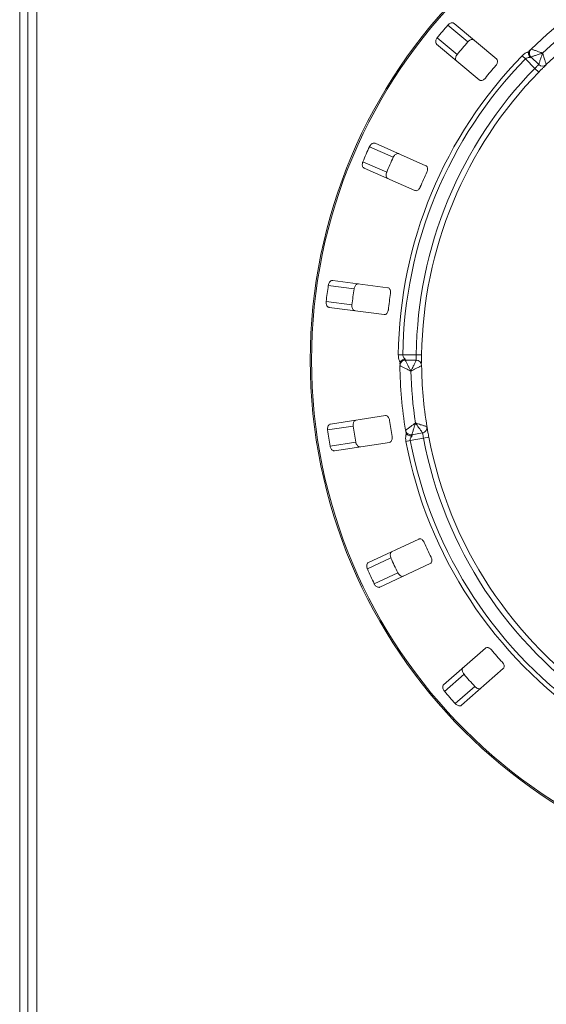
# Paper-space layout 'Blatt2' of a CAD drawing. Units: millimetres. Extents: x 5 to 415, y 0 to 292.
# Drawn here: x 94 to 113, y 173 to 209 of the extents above; entities that cross this region are included whole.
import ezdxf

# ---------------------------------------------------------------- set-up
doc = ezdxf.new("R2010")
doc.units = ezdxf.units.MM

psp = doc.layouts.new('Blatt2')

# ---------------------------------------------------------------- linework, layer by layer
at = {"color": 7, "linetype": 'Continuous', "lineweight": 15}
for p, q in [((93.9537, 226.9994), (93.9537, 116.6594)), ((94.2537, 226.9994), (94.2537, 116.6594)), ((94.5837, 117.1594), (94.5837, 226.4994)), ((111.5186, 207.9164), (109.9506, 209.2321)), ((110.452, 208.5502), (109.7176, 209.1665)), ((110.0663, 208.0906), (109.332, 208.7068)), ((109.3078, 208.466), (110.8758, 207.1503)), ((112.4561, 208.0412), (112.5756, 207.9246)), ((112.9238, 207.5765), (112.5756, 207.9246)), ((113.0652, 207.7179), (112.7823, 208.0007)), ((113.067, 207.4369), (112.9238, 207.5765)), ((107.7116, 204.3038), (106.8341, 204.6899)), ((108.9129, 203.9937), (107.0394, 204.8181)), ((107.4699, 203.7546), (106.5924, 204.1407)), ((106.6366, 203.9028), (108.5101, 203.0784)), ((106.2689, 199.4602), (105.3184, 199.5853)), ((107.5089, 199.4987), (105.4796, 199.7658)), ((106.1905, 198.8653), (105.2401, 198.9905)), ((105.3491, 198.7744), (107.3784, 198.5072)), ((107.8957, 197.0315), (108.0626, 197.0294)), ((108.0626, 197.0294), (108.555, 197.0294)), ((108.755, 197.0268), (108.555, 197.0294)), ((108.155, 196.8294), (108.555, 196.8294)), ((107.419, 194.7903), (105.396, 194.4789)), ((106.2392, 194.4064), (105.2917, 194.2605)), ((108.789, 194.1554), (108.395, 194.0859)), ((109.0202, 193.9957), (108.8237, 193.9584)), ((106.3305, 193.8133), (105.383, 193.6675)), ((105.5481, 193.4906), (107.5711, 193.8019)), ((108.1748, 193.8419), (108.3388, 193.8729)), ((108.8237, 193.9584), (108.3388, 193.8729)), ((108.6501, 190.2449), (106.7951, 189.3798)), ((107.6249, 189.5461), (106.7561, 189.141)), ((107.2177, 188.4735), (109.0727, 189.3385)), ((107.8785, 189.0023), (107.0096, 188.5972)), ((111.104, 186.2255), (109.5652, 184.876)), ((110.2245, 184.1241), (111.7634, 185.4737)), ((110.3153, 185.2678), (109.5945, 184.6357)), ((110.7109, 184.8167), (109.9902, 184.1846))]:
    psp.add_line(p, q, dxfattribs=at)
for radius in [19.3, 19.2504]:
    psp.add_circle((123.9537, 196.8294), radius, dxfattribs=at)
for centre, radius, start, end in [((123.9537, 196.8294), 16, 45.72528, 134.27472), ((123.9537, 196.8294), 15.6, 46.46928, 133.53072), ((123.9537, 196.8294), 15.2, 45.74412, 134.25588), ((123.9537, 196.8294), 18.838, 139.08751, 140.91249), ((123.9537, 196.8294), 17.8795, 139.03859, 140.96141), ((112.9237, 208.1422), 0.2, 134.27472, 225), ((123.9537, 196.8294), 16.0593, 135.72107, 179.27893), ((123.9537, 196.8294), 15.8924, 135.72107, 179.27893), ((123.9537, 196.8294), 15.4, 135.74412, 179.25588), ((123.9537, 196.8294), 15.2, 135.74412, 179.25588), ((123.9537, 196.8294), 16.528, 138.95997, 141.04003), ((113.2066, 207.8593), 0.2, 225, 314.25588), ((123.9537, 196.8294), 18.838, 155.33751, 157.16249), ((123.9537, 196.8294), 17.8795, 155.28859, 157.21141), ((123.9537, 196.8294), 16.528, 155.20997, 157.29003), ((123.9537, 196.8294), 18.838, 171.58751, 173.41249), ((123.9537, 196.8294), 17.8795, 171.53859, 173.46141), ((123.9537, 196.8294), 16.528, 171.45997, 173.54003), ((108.155, 196.6294), 0.2, 90, 180.72528), ((123.9537, 196.8294), 16, 180.72528, 189.27472), ((108.555, 196.6294), 0.2, 0.74412, 90), ((123.9537, 196.8294), 15.2, 180.74412, 189.25588), ((123.9537, 196.8294), 15.6, 181.46928, 188.53072), ((123.9537, 196.8294), 17.8795, 187.78859, 189.71141), ((123.9537, 196.8294), 16.528, 187.70997, 189.79003), ((108.7542, 194.3524), 0.2, 280, 9.25588), ((123.9537, 196.8294), 18.838, 187.83751, 189.66249), ((108.3603, 194.2829), 0.2, 189.27472, 280), ((123.9537, 196.8294), 15.2, 190.74412, 235.92254), ((123.9537, 196.8294), 16.0593, 190.72107, 235.9456), ((123.9537, 196.8294), 15.8924, 190.72107, 235.9456), ((123.9537, 196.8294), 15.4, 190.74412, 235.92254), ((123.9537, 196.8294), 16.528, 203.95997, 206.04003), ((123.9537, 196.8294), 17.8795, 204.03859, 205.96141), ((123.9537, 196.8294), 18.838, 204.08751, 205.91249), ((123.9537, 196.8294), 16.528, 220.20997, 222.29003), ((123.9537, 196.8294), 17.8795, 220.28859, 222.21141), ((123.9537, 196.8294), 18.838, 220.33751, 222.16249)]:
    psp.add_arc(centre, radius, start, end, dxfattribs=at)
for points, knots in [([(109.9506, 209.2321), (109.9383, 209.2397), (109.9108, 209.2568), (109.8544, 209.2552), (109.7935, 209.2317), (109.7479, 209.1992), (109.7248, 209.1742), (109.7176, 209.1665)], [0, 0, 0, 0, 0.2253224, 0.5024503, 0.7051473, 0.9089937, 1, 1, 1, 1]), ([(109.332, 208.7068), (109.3266, 208.6998), (109.3098, 208.6779), (109.288, 208.637), (109.2725, 208.5858), (109.2704, 208.5345), (109.2826, 208.4924), (109.3002, 208.474), (109.3078, 208.466)], [0, 0, 0, 0, 0.0768661, 0.23854, 0.4088526, 0.6022529, 0.8284882, 1, 1, 1, 1]), ([(110.452, 208.5502), (110.458, 208.5568), (110.4766, 208.5771), (110.5132, 208.6056), (110.5609, 208.6297), (110.6111, 208.6406), (110.6547, 208.636), (110.676, 208.6218), (110.6852, 208.6157)], [0, 0, 0, 0, 0.0766072, 0.2382, 0.4084919, 0.6019353, 0.8282668, 1, 1, 1, 1]), ([(112.4561, 208.0412), (112.4853, 208.0679), (112.5436, 208.1211), (112.6219, 208.1613), (112.6741, 208.1801), (112.6948, 208.1853), (112.7033, 208.1874)], [0, 0, 0, 0, 0.3733195, 0.74491133, 0.89486667, 1, 1, 1, 1]), ([(112.7033, 208.1874), (112.6985, 208.1689), (112.6889, 208.1319), (112.6972, 208.0673), (112.7186, 208.0117), (112.7385, 207.9798), (112.7475, 207.9677), (112.7477, 207.9674)], [0, 0, 0, 0, 0.2692573, 0.5383994, 0.8116832, 0.9954914, 1, 1, 1, 1]), ([(112.7033, 208.1874), (112.708, 208.1974), (112.7178, 208.2184), (112.7359, 208.2375), (112.7453, 208.2474)], [0, 0, 0, 0, 0.475957, 1, 1, 1, 1]), ([(113.2093, 208.1394), (113.2089, 208.1393), (113.2081, 208.139), (113.2066, 208.1386), (113.2042, 208.1378), (113.1999, 208.1364), (113.1919, 208.1338), (113.1768, 208.129), (113.1485, 208.1198), (113.091, 208.1013), (112.9973, 208.0709), (112.9077, 208.0417), (112.8395, 208.0195), (112.7968, 208.0055), (112.7828, 208.0009), (112.7824, 208.0008), (112.7823, 208.0007)], [0, 0, 0, 0, 0.0019223, 0.0038257, 0.0070896, 0.0131395, 0.024361, 0.0452186, 0.0842652, 0.159262, 0.3204675, 0.548443, 0.6609375, 0.8164845, 0.9810732, 1, 1, 1, 1]), ([(112.7841, 208.2854), (112.7842, 208.2854), (112.7846, 208.2852), (112.7986, 208.2805), (112.8412, 208.2661), (112.9094, 208.2431), (112.9986, 208.2126), (113.0917, 208.1804), (113.1487, 208.1606), (113.177, 208.1508), (113.1919, 208.1455), (113.1999, 208.1427), (113.2043, 208.1412), (113.2066, 208.1404), (113.2081, 208.1399), (113.2089, 208.1396), (113.2093, 208.1394)], [0, 0, 0, 0, 0.0189151, 0.1834167, 0.3389446, 0.4514674, 0.6795461, 0.84033, 0.9154005, 0.9545669, 0.975513, 0.9867894, 0.9928712, 0.9961528, 0.9980789, 1, 1, 1, 1]), ([(113.0652, 207.7179), (113.0652, 207.7179), (113.0654, 207.7184), (113.0704, 207.7332), (113.0852, 207.7767), (113.1085, 207.8453), (113.1384, 207.933), (113.1698, 208.0245), (113.1887, 208.0796), (113.1982, 208.1072), (113.2033, 208.122), (113.2061, 208.13), (113.2075, 208.1343), (113.2084, 208.1366), (113.2087, 208.1378), (113.209, 208.1386), (113.2092, 208.139), (113.2093, 208.1394)], [0, 0, 0, 0, 0.0216049, 0.1897302, 0.348731, 0.4581022, 0.6880873, 0.8423983, 0.9158587, 0.954508, 0.9753196, 0.9865975, 0.99272, 0.9960453, 0.9978491, 0.9980683, 1, 1, 1, 1]), ([(113.2093, 208.1394), (113.2094, 208.139), (113.2096, 208.1386), (113.2099, 208.1377), (113.2102, 208.1366), (113.211, 208.1343), (113.2123, 208.1299), (113.2149, 208.1219), (113.2196, 208.1071), (113.2284, 208.0793), (113.2461, 208.0238), (113.2756, 207.9317), (113.3043, 207.8436), (113.3268, 207.7749), (113.3411, 207.7314), (113.346, 207.7166), (113.3462, 207.7161), (113.3462, 207.7161)], [0, 0, 0, 0, 0.0019329, 0.0021522, 0.0039347, 0.0072437, 0.0133372, 0.0245655, 0.0452981, 0.0838425, 0.1572446, 0.3119303, 0.5418162, 0.6511588, 0.8101741, 0.9783824, 1, 1, 1, 1]), ([(110.0424, 207.8497), (110.0327, 207.8605), (110.0111, 207.8846), (110.0028, 207.9404), (110.0154, 208.0045), (110.0394, 208.0552), (110.06, 208.0823), (110.0663, 208.0906)], [0, 0, 0, 0, 0.2252712, 0.5023886, 0.7052033, 0.9091717, 1, 1, 1, 1]), ([(111.4875, 207.6814), (111.4938, 207.6891), (111.5121, 207.7115), (111.5355, 207.7527), (111.5518, 207.8026), (111.5544, 207.8518), (111.5427, 207.8914), (111.5257, 207.909), (111.5186, 207.9164)], [0, 0, 0, 0, 0.0873073, 0.2521913, 0.4232162, 0.6147711, 0.8371543, 1, 1, 1, 1]), ([(112.7477, 207.9674), (112.7473, 207.9675), (112.7262, 207.9721), (112.6852, 207.976), (112.6294, 207.9636), (112.5939, 207.9425), (112.5797, 207.9287), (112.5756, 207.9246)], [0, 0, 0, 0, 0.0069748, 0.3829264, 0.7031582, 0.9137683, 1, 1, 1, 1]), ([(112.7823, 208.0007), (112.7807, 207.9992), (112.7775, 207.9962), (112.76, 207.9794), (112.7487, 207.9684), (112.7477, 207.9674)], [0, 0, 0, 0, 0.4765496, 0.9531093, 1, 1, 1, 1]), ([(112.9238, 207.5765), (112.9393, 207.5927), (112.9705, 207.6251), (113.0129, 207.6674), (113.0453, 207.699), (113.0627, 207.7155), (113.0645, 207.7172), (113.0652, 207.7179)], [0, 0, 0, 0, 0.2146526, 0.4292815, 0.6439278, 0.8586144, 1, 1, 1, 1]), ([(113.3462, 207.7161), (113.3448, 207.7147), (113.3414, 207.7113), (113.3076, 207.6784), (113.244, 207.6157), (113.1603, 207.5321), (113.0981, 207.4686), (113.067, 207.4369)], [0, 0, 0, 0, 0.1422913, 0.3579786, 0.5727926, 0.7866876, 1, 1, 1, 1]), ([(110.8758, 207.1503), (110.888, 207.1427), (110.9153, 207.1258), (110.9702, 207.1288), (111.0284, 207.154), (111.0722, 207.1875), (111.0944, 207.2133), (111.1018, 207.2218)], [0, 0, 0, 0, 0.2271985, 0.5045488, 0.7026842, 0.901808, 1, 1, 1, 1]), ([(107.0394, 204.8181), (107.0254, 204.822), (106.9942, 204.8307), (106.9406, 204.8134), (106.8887, 204.7738), (106.854, 204.7298), (106.8388, 204.6993), (106.8341, 204.6899)], [0, 0, 0, 0, 0.2253224, 0.5024503, 0.7051473, 0.9089937, 1, 1, 1, 1]), ([(106.5924, 204.1407), (106.5892, 204.1325), (106.5792, 204.1068), (106.5698, 204.0613), (106.5692, 204.0079), (106.5816, 203.9581), (106.605, 203.9211), (106.6271, 203.9083), (106.6366, 203.9028)], [0, 0, 0, 0, 0.0768661, 0.23854, 0.4088526, 0.6022529, 0.8284882, 1, 1, 1, 1]), ([(107.7116, 204.3038), (107.7155, 204.3118), (107.7277, 204.3365), (107.7548, 204.3741), (107.7939, 204.4106), (107.839, 204.4351), (107.8822, 204.4429), (107.9066, 204.4352), (107.9171, 204.4319)], [0, 0, 0, 0, 0.0766072, 0.2382, 0.4084919, 0.6019353, 0.8282668, 1, 1, 1, 1]), ([(108.9488, 203.7594), (108.9527, 203.7687), (108.964, 203.7952), (108.9749, 203.8414), (108.9766, 203.8938), (108.9653, 203.9418), (108.943, 203.9765), (108.9218, 203.9886), (108.9129, 203.9937)], [0, 0, 0, 0, 0.0873073, 0.2521913, 0.4232162, 0.6147711, 0.8371543, 1, 1, 1, 1]), ([(107.5143, 203.5166), (107.502, 203.5243), (107.4745, 203.5414), (107.451, 203.5927), (107.4451, 203.6577), (107.454, 203.7131), (107.4662, 203.7449), (107.4699, 203.7546)], [0, 0, 0, 0, 0.2252712, 0.5023886, 0.7052033, 0.9091717, 1, 1, 1, 1]), ([(108.5101, 203.0784), (108.524, 203.0746), (108.5549, 203.0659), (108.6068, 203.0841), (108.6557, 203.1246), (108.6883, 203.1691), (108.7024, 203.2), (108.7071, 203.2103)], [0, 0, 0, 0, 0.2271985, 0.5045488, 0.70268419, 0.90180797, 1, 1, 1, 1]), ([(105.4796, 199.7658), (105.4651, 199.7657), (105.4327, 199.7653), (105.3861, 199.7337), (105.3474, 199.6811), (105.3263, 199.6291), (105.3203, 199.5957), (105.3184, 199.5853)], [0, 0, 0, 0, 0.2253224, 0.5024503, 0.7051473, 0.9089937, 1, 1, 1, 1]), ([(106.2689, 199.4602), (106.2704, 199.4689), (106.2752, 199.496), (106.2907, 199.5397), (106.318, 199.5857), (106.3545, 199.6219), (106.3937, 199.6414), (106.4193, 199.6409), (106.4303, 199.6407)], [0, 0, 0, 0, 0.0766072, 0.2382, 0.4084919, 0.6019353, 0.8282668, 1, 1, 1, 1]), ([(107.609, 199.2838), (107.6102, 199.2937), (107.6136, 199.3224), (107.6111, 199.3697), (107.5981, 199.4205), (107.5738, 199.4634), (107.5427, 199.4906), (107.519, 199.4963), (107.5089, 199.4987)], [0, 0, 0, 0, 0.0873073, 0.2521913, 0.4232162, 0.6147711, 0.8371543, 1, 1, 1, 1]), ([(105.2401, 198.9905), (105.2393, 198.9816), (105.2369, 198.9542), (105.2405, 198.9079), (105.255, 198.8564), (105.2808, 198.8121), (105.3136, 198.7831), (105.3384, 198.777), (105.3491, 198.7744)], [0, 0, 0, 0, 0.0768661, 0.23854, 0.4088526, 0.6022529, 0.8284882, 1, 1, 1, 1]), ([(106.2998, 198.6492), (106.2858, 198.6531), (106.2546, 198.6619), (106.2177, 198.7045), (106.1938, 198.7653), (106.1869, 198.821), (106.1897, 198.8549), (106.1905, 198.8653)], [0, 0, 0, 0, 0.2252712, 0.5023886, 0.7052033, 0.9091717, 1, 1, 1, 1]), ([(107.3784, 198.5072), (107.3929, 198.5074), (107.4249, 198.5078), (107.4696, 198.5398), (107.5052, 198.5923), (107.5241, 198.6441), (107.529, 198.6778), (107.5307, 198.6889)], [0, 0, 0, 0, 0.2271985, 0.5045488, 0.7026842, 0.901808, 1, 1, 1, 1]), ([(107.9671, 196.7532), (107.9626, 196.7608), (107.9517, 196.7791), (107.928, 196.8293), (107.9011, 196.913), (107.8975, 196.9919), (107.8957, 197.0315)], [0, 0, 0, 0, 0.1051333, 0.2550887, 0.6266805, 1, 1, 1, 1]), ([(108.0626, 197.0294), (108.0637, 197.0134), (108.065, 196.9934), (108.0783, 196.9558), (108.1039, 196.9145), (108.1364, 196.8905), (108.1541, 196.8774)], [0, 0, 0, 0, 0.2378406, 0.2964984, 0.6169123, 1, 1, 1, 1]), ([(108.555, 196.8294), (108.555, 196.8316), (108.5548, 196.836), (108.5541, 196.8705), (108.5536, 196.9212), (108.5538, 196.9775), (108.5547, 197.0146), (108.555, 197.0294)], [0, 0, 0, 0, 0.21467771, 0.42936024, 0.64405034, 0.85872537, 1, 1, 1, 1]), ([(108.755, 197.0268), (108.7547, 196.9977), (108.7538, 196.9244), (108.7536, 196.8135), (108.7539, 196.7528), (108.7541, 196.7231)], [0, 0, 0, 0, 0.2513313, 0.6339656, 1, 1, 1, 1]), ([(107.9544, 196.6811), (107.9548, 196.6935), (107.9555, 196.717), (107.9617, 196.7409), (107.9663, 196.7514), (107.9671, 196.7532)], [0, 0, 0, 0, 0.4812557, 0.9062959, 1, 1, 1, 1]), ([(108.3588, 196.4294), (108.3585, 196.4295), (108.3577, 196.4299), (108.3563, 196.4306), (108.354, 196.4317), (108.3499, 196.4337), (108.3422, 196.4374), (108.328, 196.4442), (108.301, 196.4572), (108.2467, 196.4835), (108.1581, 196.5266), (108.0735, 196.5682), (108.009, 196.6), (107.9687, 196.62), (107.9555, 196.6266), (107.955, 196.6268), (107.955, 196.6268)], [0, 0, 0, 0, 0.0019211, 0.0038472, 0.0071288, 0.0132106, 0.024487, 0.0454331, 0.0845995, 0.15967, 0.3204539, 0.5485326, 0.6610554, 0.8165833, 0.9810849, 1, 1, 1, 1]), ([(107.9671, 196.7532), (107.9768, 196.7697), (107.9962, 196.8027), (108.0478, 196.8425), (108.1022, 196.8667), (108.1388, 196.8751), (108.1537, 196.8773), (108.1541, 196.8774)], [0, 0, 0, 0, 0.2694389, 0.5387621, 0.8120572, 0.9954914, 1, 1, 1, 1]), ([(108.1541, 196.8774), (108.1541, 196.876), (108.1543, 196.8602), (108.1548, 196.8359), (108.1549, 196.8315), (108.155, 196.8294)], [0, 0, 0, 0, 0.0468907, 0.5234504, 1, 1, 1, 1]), ([(108.155, 196.8294), (108.155, 196.8293), (108.1552, 196.8289), (108.1619, 196.8158), (108.1822, 196.7757), (108.2146, 196.7117), (108.2574, 196.6277), (108.3022, 196.54), (108.3297, 196.4863), (108.3433, 196.4597), (108.3505, 196.4457), (108.3543, 196.4382), (108.3564, 196.4341), (108.3575, 196.4319), (108.3583, 196.4305), (108.3586, 196.4297), (108.3588, 196.4294)], [0, 0, 0, 0, 0.0189268, 0.1835155, 0.3390625, 0.451557, 0.6795325, 0.840738, 0.9157348, 0.9547814, 0.975639, 0.9868605, 0.9929104, 0.9961743, 0.9980777, 1, 1, 1, 1]), ([(108.3588, 196.4294), (108.359, 196.4297), (108.3592, 196.4302), (108.3596, 196.4309), (108.3601, 196.432), (108.3612, 196.4342), (108.3632, 196.4384), (108.3669, 196.4459), (108.3738, 196.46), (108.3866, 196.4863), (108.4121, 196.5385), (108.4547, 196.6254), (108.4955, 196.7087), (108.5275, 196.7736), (108.5478, 196.8148), (108.5548, 196.8288), (108.555, 196.8293), (108.555, 196.8294)], [0, 0, 0, 0, 0.0019317, 0.0021509, 0.0039547, 0.00728, 0.0134025, 0.0246804, 0.045492, 0.0841413, 0.1576017, 0.3119127, 0.5418978, 0.651269, 0.8102698, 0.9783951, 1, 1, 1, 1]), ([(108.755, 196.6319), (108.7549, 196.6319), (108.7545, 196.6317), (108.7406, 196.6247), (108.6996, 196.604), (108.6352, 196.5714), (108.5526, 196.5293), (108.4666, 196.4851), (108.4149, 196.4584), (108.3889, 196.445), (108.3751, 196.4378), (108.3677, 196.4339), (108.3636, 196.4318), (108.3615, 196.4307), (108.3604, 196.4302), (108.3596, 196.4298), (108.3592, 196.4295), (108.3588, 196.4294)], [0, 0, 0, 0, 0.0216176, 0.1898259, 0.3488412, 0.4581838, 0.6880697, 0.8427554, 0.9161575, 0.9547019, 0.9754345, 0.9866628, 0.9927563, 0.9960653, 0.9978478, 0.9980671, 1, 1, 1, 1]), ([(107.5751, 194.612), (107.5735, 194.6219), (107.5688, 194.6504), (107.5532, 194.6951), (107.5264, 194.7402), (107.4911, 194.7746), (107.4536, 194.792), (107.4293, 194.7908), (107.419, 194.7903)], [0, 0, 0, 0, 0.0873073, 0.2521913, 0.4232162, 0.6147711, 0.8371543, 1, 1, 1, 1]), ([(105.396, 194.4789), (105.3821, 194.4747), (105.3511, 194.4653), (105.3151, 194.4219), (105.2927, 194.3606), (105.287, 194.3048), (105.2906, 194.271), (105.2917, 194.2605)], [0, 0, 0, 0, 0.2253224, 0.5024503, 0.7051473, 0.9089937, 1, 1, 1, 1]), ([(106.2392, 194.4064), (106.2382, 194.4152), (106.2352, 194.4425), (106.2379, 194.4888), (106.2513, 194.5406), (106.2761, 194.5856), (106.3084, 194.6153), (106.333, 194.6219), (106.3437, 194.6248)], [0, 0, 0, 0, 0.0766072, 0.2382, 0.4084919, 0.6019353, 0.8282668, 1, 1, 1, 1]), ([(108.1629, 194.2507), (108.1629, 194.2507), (108.1633, 194.251), (108.1752, 194.2597), (108.2114, 194.2864), (108.2694, 194.329), (108.3455, 194.3846), (108.4253, 194.4424), (108.4742, 194.4778), (108.4985, 194.4952), (108.5113, 194.5045), (108.5182, 194.5094), (108.5219, 194.5121), (108.524, 194.5136), (108.5253, 194.5145), (108.526, 194.515), (108.5263, 194.5153)], [0, 0, 0, 0, 0.0189151, 0.1834167, 0.3389446, 0.4514674, 0.6795461, 0.84033, 0.9154005, 0.9545669, 0.975513, 0.9867894, 0.9928712, 0.9961528, 0.9980789, 1, 1, 1, 1]), ([(108.5263, 194.5153), (108.5262, 194.5148), (108.5259, 194.514), (108.5255, 194.5125), (108.5247, 194.5102), (108.5234, 194.5058), (108.5209, 194.4977), (108.5162, 194.4827), (108.5075, 194.4541), (108.4897, 194.3964), (108.4608, 194.3023), (108.4333, 194.2121), (108.4124, 194.1435), (108.3994, 194.1005), (108.3951, 194.0864), (108.395, 194.086), (108.395, 194.0859)], [0, 0, 0, 0, 0.00192228, 0.00382572, 0.00708959, 0.01313952, 0.02436098, 0.0452186, 0.08426516, 0.15926201, 0.32046752, 0.54844296, 0.6609375, 0.81648454, 0.98107322, 1, 1, 1, 1]), ([(108.5263, 194.5153), (108.5267, 194.5151), (108.5272, 194.515), (108.528, 194.5147), (108.5291, 194.5144), (108.5315, 194.5136), (108.5358, 194.5123), (108.5438, 194.5098), (108.5587, 194.5051), (108.5865, 194.4964), (108.6421, 194.4791), (108.7345, 194.4504), (108.8231, 194.4234), (108.8923, 194.4024), (108.9362, 194.3892), (108.9511, 194.3847), (108.9516, 194.3845), (108.9516, 194.3845)], [0, 0, 0, 0, 0.0019329, 0.0021522, 0.0039347, 0.0072437, 0.0133372, 0.0245655, 0.0452981, 0.0838425, 0.1572446, 0.3119303, 0.5418162, 0.6511588, 0.8101741, 0.9783824, 1, 1, 1, 1]), ([(108.789, 194.1554), (108.7889, 194.1554), (108.7886, 194.1559), (108.7794, 194.1685), (108.7522, 194.2055), (108.7094, 194.2639), (108.6547, 194.3388), (108.5977, 194.417), (108.5635, 194.464), (108.5463, 194.4877), (108.5372, 194.5003), (108.5322, 194.5071), (108.5295, 194.5109), (108.528, 194.5129), (108.5273, 194.5138), (108.5268, 194.5145), (108.5266, 194.5149), (108.5263, 194.5153)], [0, 0, 0, 0, 0.0216049, 0.1897302, 0.348731, 0.4581022, 0.6880873, 0.8423983, 0.9158587, 0.954508, 0.9753196, 0.9865975, 0.99272, 0.9960453, 0.9978491, 0.9980683, 1, 1, 1, 1]), ([(108.9516, 194.3845), (108.9519, 194.3826), (108.9527, 194.3779), (108.9603, 194.3313), (108.9752, 194.2433), (108.9957, 194.1268), (109.012, 194.0394), (109.0202, 193.9957)], [0, 0, 0, 0, 0.1422913, 0.3579786, 0.5727926, 0.7866876, 1, 1, 1, 1]), ([(107.5711, 193.8019), (107.5849, 193.8061), (107.6156, 193.8155), (107.6495, 193.8587), (107.669, 193.9191), (107.6726, 193.9741), (107.6679, 194.0078), (107.6664, 194.019)], [0, 0, 0, 0, 0.2271985, 0.5045488, 0.7026842, 0.901808, 1, 1, 1, 1]), ([(108.1748, 193.8419), (108.1697, 193.8811), (108.1595, 193.9595), (108.1714, 194.0466), (108.186, 194.1001), (108.1936, 194.12), (108.1967, 194.1283)], [0, 0, 0, 0, 0.3733195, 0.7449113, 0.8948667, 1, 1, 1, 1]), ([(108.1967, 194.1283), (108.1912, 194.1378), (108.1797, 194.158), (108.1745, 194.1837), (108.1717, 194.1971)], [0, 0, 0, 0, 0.475957, 1, 1, 1, 1]), ([(108.1967, 194.1283), (108.2092, 194.1137), (108.234, 194.0846), (108.2917, 194.0544), (108.3495, 194.04), (108.387, 194.0381), (108.4021, 194.0385), (108.4024, 194.0385)], [0, 0, 0, 0, 0.2692573, 0.5383994, 0.8116832, 0.9954914, 1, 1, 1, 1]), ([(108.4024, 194.0385), (108.4021, 194.0382), (108.3863, 194.0235), (108.3596, 193.9922), (108.3377, 193.9394), (108.3346, 193.8982), (108.3378, 193.8786), (108.3388, 193.8729)], [0, 0, 0, 0, 0.0069748, 0.3829264, 0.7031582, 0.9137683, 1, 1, 1, 1]), ([(108.395, 194.0859), (108.3953, 194.0838), (108.396, 194.0794), (108.3997, 194.0554), (108.4022, 194.0399), (108.4024, 194.0385)], [0, 0, 0, 0, 0.4765496, 0.9531093, 1, 1, 1, 1]), ([(108.8237, 193.9584), (108.8193, 193.9805), (108.8106, 194.0246), (108.8003, 194.0836), (108.7931, 194.1283), (108.7895, 194.152), (108.7891, 194.1544), (108.789, 194.1554)], [0, 0, 0, 0, 0.2146526, 0.42928153, 0.64392777, 0.85861444, 1, 1, 1, 1]), ([(105.383, 193.6675), (105.3847, 193.6588), (105.39, 193.6318), (105.4065, 193.5884), (105.4348, 193.543), (105.472, 193.5076), (105.5116, 193.489), (105.5371, 193.4901), (105.5481, 193.4906)], [0, 0, 0, 0, 0.0768661, 0.23854, 0.4088526, 0.6022529, 0.8284882, 1, 1, 1, 1]), ([(106.4958, 193.6364), (106.4813, 193.6363), (106.4489, 193.6359), (106.4015, 193.6665), (106.3616, 193.7182), (106.3394, 193.7697), (106.3326, 193.8031), (106.3305, 193.8133)], [0, 0, 0, 0, 0.22527115, 0.5023886, 0.70520335, 0.9091717, 1, 1, 1, 1]), ([(108.8499, 190.1174), (108.8456, 190.1264), (108.8331, 190.1524), (108.8056, 190.191), (108.7673, 190.2269), (108.7238, 190.25), (108.6829, 190.2562), (108.6599, 190.2482), (108.6501, 190.2449)], [0, 0, 0, 0, 0.0873073, 0.2521913, 0.4232162, 0.6147711, 0.8371543, 1, 1, 1, 1]), ([(107.6249, 189.5461), (107.6215, 189.5543), (107.611, 189.5797), (107.6006, 189.6249), (107.5989, 189.6784), (107.6102, 189.7285), (107.6328, 189.7661), (107.6547, 189.7794), (107.6641, 189.7851)], [0, 0, 0, 0, 0.0766072, 0.2382, 0.4084919, 0.6019353, 0.8282668, 1, 1, 1, 1]), ([(106.7951, 189.3798), (106.7829, 189.3719), (106.7558, 189.3542), (106.7334, 189.3024), (106.7291, 189.2373), (106.7392, 189.1822), (106.7521, 189.1507), (106.7561, 189.141)], [0, 0, 0, 0, 0.2253224, 0.5024503, 0.7051473, 0.9089937, 1, 1, 1, 1]), ([(109.0727, 189.3385), (109.0848, 189.3465), (109.1117, 189.364), (109.1322, 189.415), (109.134, 189.4784), (109.122, 189.5323), (109.1081, 189.5633), (109.1035, 189.5736)], [0, 0, 0, 0, 0.2271985, 0.5045488, 0.7026842, 0.901808, 1, 1, 1, 1]), ([(108.0867, 188.8788), (108.0728, 188.8746), (108.0418, 188.8652), (107.9878, 188.8813), (107.935, 188.9198), (107.8992, 188.963), (107.8834, 188.9931), (107.8785, 189.0023)], [0, 0, 0, 0, 0.2252712, 0.5023886, 0.7052033, 0.9091717, 1, 1, 1, 1]), ([(107.0096, 188.5972), (107.0137, 188.5893), (107.0264, 188.5648), (107.0544, 188.5278), (107.0942, 188.4921), (107.1398, 188.4686), (107.1831, 188.4618), (107.2073, 188.47), (107.2177, 188.4735)], [0, 0, 0, 0, 0.0768661, 0.23854, 0.4088526, 0.6022529, 0.8284882, 1, 1, 1, 1]), ([(111.3316, 186.159), (111.3249, 186.1665), (111.3056, 186.188), (111.2684, 186.2173), (111.2215, 186.241), (111.1733, 186.2511), (111.1324, 186.2456), (111.1125, 186.2315), (111.104, 186.2255)], [0, 0, 0, 0, 0.0873073, 0.2521913, 0.4232162, 0.6147711, 0.8371543, 1, 1, 1, 1]), ([(111.7634, 185.4737), (111.7728, 185.4846), (111.7936, 185.509), (111.7991, 185.5637), (111.783, 185.6251), (111.7565, 185.6735), (111.7344, 185.6994), (111.7272, 185.7079)], [0, 0, 0, 0, 0.2271985, 0.5045488, 0.7026842, 0.901808, 1, 1, 1, 1]), ([(110.3153, 185.2678), (110.3098, 185.2747), (110.2925, 185.2962), (110.2699, 185.3367), (110.2533, 185.3875), (110.2502, 185.4388), (110.2614, 185.4812), (110.2786, 185.5001), (110.2861, 185.5082)], [0, 0, 0, 0, 0.0766072, 0.2382, 0.4084919, 0.6019353, 0.8282668, 1, 1, 1, 1]), ([(109.5652, 184.876), (109.5557, 184.8649), (109.5346, 184.8403), (109.5276, 184.7844), (109.5417, 184.7207), (109.5668, 184.6706), (109.588, 184.6439), (109.5945, 184.6357)], [0, 0, 0, 0, 0.22532238, 0.50245029, 0.70514731, 0.90899373, 1, 1, 1, 1]), ([(110.9454, 184.7564), (110.9333, 184.7484), (110.9061, 184.7307), (110.8497, 184.7311), (110.7883, 184.7532), (110.7419, 184.7847), (110.7182, 184.8092), (110.7109, 184.8167)], [0, 0, 0, 0, 0.2252712, 0.5023886, 0.7052033, 0.9091717, 1, 1, 1, 1]), ([(109.9902, 184.1846), (109.9963, 184.1782), (110.0153, 184.1583), (110.0525, 184.1305), (110.1007, 184.1074), (110.1511, 184.0976), (110.1945, 184.1032), (110.2155, 184.1178), (110.2245, 184.1241)], [0, 0, 0, 0, 0.0768661, 0.23854, 0.4088526, 0.6022529, 0.8284882, 1, 1, 1, 1])]:
    psp.add_open_spline(points, degree=3, knots=knots, dxfattribs=at)

doc.saveas('drawing.dxf')
